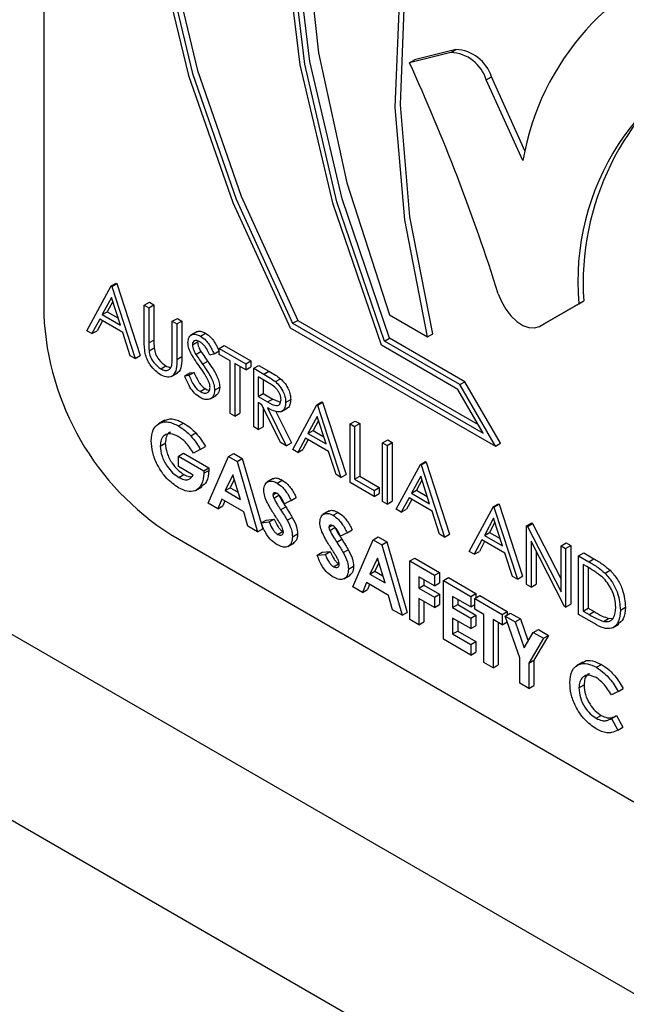
# Model space of a CAD drawing. Units: millimetres. Extents: x 5 to 415, y 5 to 292.
# Drawn here: x 320 to 321, y 230 to 232 of the extents above; entities that cross this region are included whole.
import ezdxf

# ---------------------------------------------------------------- set-up
doc = ezdxf.new("R2010")
doc.units = ezdxf.units.MM

msp = doc.modelspace()

# ---------------------------------------------------------------- linework, layer by layer
at = {"color": 7, "linetype": 'Continuous', "lineweight": 25}
for p, q in [((319.762, 232.8561), (319.762, 231.1997)), ((320.476, 231.6594), (320.4035, 231.6416)), ((320.4849, 231.6646), (320.4124, 231.6467)), ((320.476, 231.6594), (320.4849, 231.6646)), ((320.4035, 231.6416), (320.4124, 231.6467)), ((320.5382, 231.6115), (320.5471, 231.6167)), ((320.6025, 231.4701), (320.5382, 231.6115)), ((320.6066, 231.4859), (320.5471, 231.6167)), ((319.8378, 231.1714), (319.8801, 231.2499)), ((319.8801, 231.2499), (319.889, 231.255)), ((319.8801, 231.2499), (319.8812, 231.2492)), ((319.8812, 231.2492), (319.8901, 231.2544)), ((319.8812, 231.2492), (319.9224, 231.1226)), ((319.889, 231.255), (319.8901, 231.2544)), ((319.8901, 231.2544), (319.9313, 231.1277)), ((319.8806, 231.2296), (319.8644, 231.1996)), ((319.8963, 231.1812), (319.8806, 231.2296)), ((320.6403, 231.1842), (320.7092, 231.2239)), ((320.7003, 231.2188), (320.7092, 231.2239)), ((319.8829, 231.2224), (319.8733, 231.2047)), ((319.9383, 231.2163), (319.9473, 231.2214)), ((319.9383, 231.2163), (319.9463, 231.2116)), ((319.9383, 231.1541), (319.9383, 231.2163)), ((319.9463, 231.2116), (319.9552, 231.2168)), ((319.9463, 231.2116), (319.9463, 231.15)), ((319.9473, 231.2214), (319.9552, 231.2168)), ((319.9552, 231.2168), (319.9552, 231.1551)), ((320.6314, 231.179), (320.7003, 231.2188)), ((319.8601, 231.1915), (319.8466, 231.1664)), ((319.9005, 231.1682), (319.8601, 231.1915)), ((319.8644, 231.1996), (319.8733, 231.2047)), ((319.8644, 231.1996), (319.8963, 231.1812)), ((319.8733, 231.2047), (319.8922, 231.1938)), ((319.9875, 231.1879), (319.9964, 231.193)), ((319.9964, 231.193), (320.0044, 231.1884)), ((320.1985, 231.1844), (320.2075, 231.1895)), ((320.2075, 231.1895), (320.5237, 231.0069)), ((320.3684, 231.1994), (320.4353, 231.1609)), ((319.8648, 231.1888), (319.8555, 231.1715)), ((319.9875, 231.1263), (319.9875, 231.1879)), ((319.9875, 231.1879), (319.9955, 231.1833)), ((319.9955, 231.1833), (320.0044, 231.1884)), ((319.9955, 231.1833), (319.9955, 231.1211)), ((320.0044, 231.1884), (320.0044, 231.1263)), ((320.1944, 231.1765), (320.5542, 230.9688)), ((320.1985, 231.1844), (320.5327, 230.9915)), ((320.6314, 231.179), (320.6403, 231.1842)), ((320.6314, 231.179), (320.6403, 231.1842)), ((319.8466, 231.1664), (319.8378, 231.1714)), ((319.8466, 231.1664), (319.8555, 231.1715)), ((319.9137, 231.1276), (319.9005, 231.1682)), ((319.9463, 231.15), (319.9552, 231.1551)), ((320.0308, 231.1698), (320.0196, 231.1634)), ((320.0368, 231.162), (320.0457, 231.1672)), ((320.3595, 231.1531), (320.3685, 231.1583)), ((320.5007, 231.0819), (320.3685, 231.1583)), ((320.4353, 231.1609), (320.4442, 231.166)), ((319.9467, 231.1361), (319.9556, 231.1412)), ((320.0229, 231.1465), (320.0318, 231.1517)), ((320.0697, 231.1404), (320.0786, 231.1456)), ((320.0697, 231.1404), (320.1165, 231.1134)), ((320.0697, 231.1299), (320.0697, 231.1404)), ((320.0786, 231.1456), (320.1254, 231.1185)), ((320.4881, 231.0686), (320.3545, 231.1458)), ((320.4918, 231.0768), (320.3595, 231.1531)), ((319.9224, 231.1226), (319.9137, 231.1276)), ((319.9224, 231.1226), (319.9313, 231.1277)), ((319.9955, 231.1211), (320.0044, 231.1263)), ((320.0287, 231.1298), (320.0376, 231.135)), ((320.0606, 231.1309), (320.0533, 231.1288)), ((320.0606, 231.1309), (320.0695, 231.1361)), ((320.0891, 231.1187), (320.0697, 231.1299)), ((319.9673, 231.1046), (319.9762, 231.1097)), ((320.0407, 231.1127), (320.0496, 231.1178)), ((320.0891, 231.0263), (320.0891, 231.1187)), ((320.1165, 231.1028), (320.0971, 231.114)), ((320.0971, 231.114), (320.0971, 231.0217)), ((320.106, 231.1089), (320.106, 231.0269)), ((320.1165, 231.1134), (320.1254, 231.1185)), ((320.1165, 231.1134), (320.1165, 231.1028)), ((320.1165, 231.1028), (320.1254, 231.108)), ((320.1254, 231.1185), (320.1254, 231.108)), ((320.1302, 231.1055), (320.1391, 231.1106)), ((320.1302, 231.1055), (320.1481, 231.0952)), ((320.1302, 231.0026), (320.1302, 231.1055)), ((320.1391, 231.1106), (320.157, 231.1003)), ((320.9457, 229.923), (318.9044, 231.1014)), ((319.9855, 231.0911), (319.9967, 231.0975)), ((320.0092, 231.0923), (320.0181, 231.0975)), ((320.0092, 231.0923), (320.0167, 231.0932)), ((320.0167, 231.0932), (320.0256, 231.0983)), ((320.0181, 231.0975), (320.0256, 231.0983)), ((320.1549, 231.0807), (320.1382, 231.0903)), ((320.1382, 231.0903), (320.1382, 231.056)), ((320.1481, 231.0952), (320.157, 231.1003)), ((320.1683, 231.0821), (320.1772, 231.0873)), ((320.0363, 231.0648), (320.0452, 231.0699)), ((320.0617, 231.0674), (320.0706, 231.0725)), ((320.1471, 231.0852), (320.1471, 231.0612)), ((320.5327, 230.9915), (320.4881, 231.0686)), ((320.4918, 231.0768), (320.5007, 231.0819)), ((320.5542, 230.9688), (320.4918, 231.0768)), ((320.5631, 230.9739), (320.5007, 231.0819)), ((320.0536, 231.0517), (320.0647, 231.0581)), ((320.1382, 231.056), (320.1471, 231.0612)), ((320.1382, 231.056), (320.1545, 231.0465)), ((320.1471, 231.0612), (320.1635, 231.0516)), ((320.1545, 231.0465), (320.1635, 231.0516)), ((320.1635, 231.0516), (320.177, 231.0461)), ((320.1447, 231.0417), (320.1382, 231.0455)), ((320.1382, 231.0455), (320.1382, 230.998)), ((320.1775, 230.9753), (320.1447, 231.0417)), ((320.1471, 231.0368), (320.1471, 231.0031)), ((320.1546, 231.036), (320.1874, 230.9696)), ((320.1787, 231.0297), (320.1898, 231.0361)), ((320.1862, 231.0456), (320.1951, 231.0508)), ((320.1988, 230.963), (320.241, 231.0415)), ((320.241, 231.0415), (320.2499, 231.0467)), ((320.241, 231.0415), (320.2422, 231.0409)), ((320.2422, 231.0409), (320.2511, 231.046)), ((320.2422, 231.0409), (320.2833, 230.9142)), ((320.2499, 231.0467), (320.2511, 231.046)), ((320.2511, 231.046), (320.2922, 230.9194)), ((320.0971, 231.0217), (320.0891, 231.0263)), ((320.0971, 231.0217), (320.106, 231.0269)), ((320.1686, 231.0309), (320.1963, 230.9748)), ((320.2415, 231.0212), (320.2254, 230.9912)), ((320.2572, 230.9728), (320.2415, 231.0212)), ((319.9741, 231.0143), (319.963, 231.0079)), ((319.9981, 231.0043), (320.007, 231.0095)), ((320.1382, 230.998), (320.1302, 231.0026)), ((320.1382, 230.998), (320.1471, 231.0031)), ((320.2438, 231.0141), (320.2343, 230.9963)), ((320.2993, 231.0079), (320.3082, 231.013)), ((320.2993, 231.0079), (320.3073, 231.0033)), ((320.2993, 230.905), (320.2993, 231.0079)), ((320.3073, 231.0033), (320.3162, 231.0084)), ((320.3073, 231.0033), (320.3073, 230.9109)), ((320.3082, 231.013), (320.3162, 231.0084)), ((320.3162, 231.0084), (320.3162, 230.9161)), ((320.0199, 230.9869), (320.0288, 230.9921)), ((320.221, 230.9831), (320.2075, 230.958)), ((320.2614, 230.9598), (320.221, 230.9831)), ((320.2254, 230.9912), (320.2343, 230.9963)), ((320.2254, 230.9912), (320.2572, 230.9728)), ((320.2343, 230.9963), (320.2531, 230.9855)), ((319.9663, 230.9691), (319.9752, 230.9743)), ((320.0366, 230.9631), (320.0455, 230.9683)), ((320.1874, 230.9696), (320.1775, 230.9753)), ((320.1874, 230.9696), (320.1963, 230.9748)), ((320.2257, 230.9804), (320.2164, 230.9631)), ((320.3564, 230.9749), (320.3653, 230.9801)), ((320.3564, 230.9749), (320.3644, 230.9703)), ((320.3564, 230.872), (320.3564, 230.9749)), ((320.3644, 230.9703), (320.3733, 230.9754)), ((320.3644, 230.9703), (320.3644, 230.8674)), ((320.3653, 230.9801), (320.3733, 230.9754)), ((320.3733, 230.9754), (320.3733, 230.8726)), ((320.5542, 230.9688), (320.5631, 230.9739)), ((319.9983, 230.9515), (320.0072, 230.9566)), ((319.9983, 230.933), (319.9983, 230.9515)), ((319.9983, 230.9515), (320.0427, 230.9258)), ((320.0072, 230.9566), (320.0516, 230.931)), ((320.0366, 230.9631), (320.0245, 230.9568)), ((320.0503, 230.8687), (320.0863, 230.9508)), ((320.0863, 230.9508), (320.0952, 230.9559)), ((320.0863, 230.9508), (320.1011, 230.9422)), ((320.0952, 230.9559), (320.11, 230.9474)), ((320.1011, 230.9422), (320.11, 230.9474)), ((320.11, 230.9474), (320.146, 230.8237)), ((320.2075, 230.958), (320.1988, 230.963)), ((320.2075, 230.958), (320.2164, 230.9631)), ((320.2746, 230.9192), (320.2614, 230.9598)), ((320.0239, 230.9182), (319.9983, 230.933)), ((320.0427, 230.9258), (320.0516, 230.931)), ((320.0516, 230.931), (320.0518, 230.9265)), ((320.1011, 230.9422), (320.1371, 230.8186)), ((320.3804, 230.8582), (320.4227, 230.9367)), ((320.4227, 230.9367), (320.4316, 230.9418)), ((320.4227, 230.9367), (320.4238, 230.936)), ((320.4238, 230.936), (320.4327, 230.9411)), ((320.4238, 230.936), (320.4649, 230.8094)), ((320.4316, 230.9418), (320.4327, 230.9411)), ((320.4327, 230.9411), (320.4738, 230.8145)), ((319.9989, 230.9142), (320.0078, 230.9193)), ((320.0427, 230.9258), (320.0429, 230.9214)), ((320.0429, 230.9214), (320.0518, 230.9265)), ((320.0937, 230.9189), (320.0803, 230.8909)), ((320.107, 230.8755), (320.0937, 230.9189)), ((320.2833, 230.9142), (320.2746, 230.9192)), ((320.2833, 230.9142), (320.2922, 230.9194)), ((320.3073, 230.9109), (320.3162, 230.9161)), ((320.3162, 230.9161), (320.3505, 230.8963)), ((320.4231, 230.9163), (320.407, 230.8863)), ((320.4388, 230.868), (320.4231, 230.9163)), ((320.0283, 230.8913), (320.0394, 230.8977)), ((320.0803, 230.8909), (320.0892, 230.8961)), ((320.0962, 230.9107), (320.0892, 230.8961)), ((320.0892, 230.8961), (320.1032, 230.888)), ((320.1646, 230.912), (320.1534, 230.9056)), ((320.1713, 230.9043), (320.1802, 230.9095)), ((320.3416, 230.8806), (320.2993, 230.905)), ((320.3073, 230.9109), (320.3416, 230.8912)), ((320.3416, 230.8912), (320.3505, 230.8963)), ((320.3505, 230.8963), (320.3505, 230.8857)), ((320.4254, 230.9092), (320.4159, 230.8915)), ((320.0803, 230.8909), (320.107, 230.8755)), ((320.1639, 230.8834), (320.1695, 230.8866)), ((320.1654, 230.8776), (320.1743, 230.8828)), ((320.1959, 230.8738), (320.2048, 230.8789)), ((320.3416, 230.8912), (320.3416, 230.8806)), ((320.3416, 230.8806), (320.3505, 230.8857)), ((320.4027, 230.8783), (320.3891, 230.8531)), ((320.4431, 230.855), (320.4027, 230.8783)), ((320.407, 230.8863), (320.4159, 230.8915)), ((320.407, 230.8863), (320.4388, 230.868)), ((320.4159, 230.8915), (320.4347, 230.8806)), ((320.0673, 230.8589), (320.0503, 230.8687)), ((320.0743, 230.876), (320.0673, 230.8589)), ((320.0673, 230.8589), (320.0763, 230.864)), ((320.1131, 230.8535), (320.0743, 230.876)), ((320.0798, 230.8728), (320.0763, 230.864)), ((320.1775, 230.8574), (320.1864, 230.8625)), ((320.1959, 230.8738), (320.184, 230.868)), ((320.3644, 230.8674), (320.3564, 230.872)), ((320.3644, 230.8674), (320.3733, 230.8726)), ((320.4073, 230.8756), (320.398, 230.8583)), ((320.5083, 230.7843), (320.5506, 230.8628)), ((320.5506, 230.8628), (320.5595, 230.868)), ((320.5506, 230.8628), (320.5517, 230.8622)), ((320.5517, 230.8622), (320.5606, 230.8673)), ((320.5517, 230.8622), (320.5929, 230.7355)), ((320.5595, 230.868), (320.5606, 230.8673)), ((320.5606, 230.8673), (320.6018, 230.7407)), ((320.8043, 229.678), (318.763, 230.8564)), ((320.12, 230.8284), (320.1131, 230.8535)), ((320.189, 230.8389), (320.1979, 230.844)), ((320.2628, 230.8553), (320.2517, 230.8488)), ((320.2696, 230.8476), (320.2785, 230.8528)), ((320.3891, 230.8531), (320.3804, 230.8582)), ((320.3891, 230.8531), (320.398, 230.8583)), ((320.4562, 230.8144), (320.4431, 230.855)), ((320.1371, 230.8186), (320.12, 230.8284)), ((320.1434, 230.8342), (320.1523, 230.8394)), ((320.1434, 230.8342), (320.1574, 230.8359)), ((320.1523, 230.8394), (320.1663, 230.841)), ((320.1574, 230.8359), (320.1663, 230.841)), ((320.2622, 230.8267), (320.2678, 230.8299)), ((320.5511, 230.8425), (320.5349, 230.8125)), ((320.5534, 230.8354), (320.5438, 230.8176)), ((320.5668, 230.7941), (320.5511, 230.8425)), ((320.6088, 230.8292), (320.6178, 230.8343)), ((320.6088, 230.7263), (320.6088, 230.8292)), ((320.6088, 230.8292), (320.6105, 230.8282)), ((320.6105, 230.8282), (320.6194, 230.8334)), ((320.6105, 230.8282), (320.6694, 230.7133)), ((320.6178, 230.8343), (320.6194, 230.8334)), ((320.6194, 230.8334), (320.6694, 230.7358)), ((319.9847, 230.814), (321.5439, 229.9139)), ((320.1371, 230.8186), (320.146, 230.8237)), ((320.172, 230.8142), (320.1809, 230.8194)), ((320.1982, 230.81), (320.2071, 230.8151)), ((320.2637, 230.8209), (320.2726, 230.8261)), ((320.2942, 230.8171), (320.2822, 230.8113)), ((320.2942, 230.8171), (320.3031, 230.8222)), ((320.3399, 230.8044), (320.3488, 230.8096)), ((320.3488, 230.8096), (320.3636, 230.801)), ((320.4649, 230.8094), (320.4562, 230.8144)), ((320.4649, 230.8094), (320.4738, 230.8145)), ((320.5349, 230.8125), (320.5438, 230.8176)), ((320.5349, 230.8125), (320.5668, 230.7941)), ((320.5438, 230.8176), (320.5627, 230.8068)), ((320.19, 230.7928), (320.2012, 230.7992)), ((320.2758, 230.8007), (320.2847, 230.8058)), ((320.3039, 230.7223), (320.3399, 230.8044)), ((320.3399, 230.8044), (320.3547, 230.7959)), ((320.3547, 230.7959), (320.3636, 230.801)), ((320.3547, 230.7959), (320.3907, 230.6722)), ((320.3636, 230.801), (320.3996, 230.6773)), ((320.5306, 230.8044), (320.5171, 230.7793)), ((320.5353, 230.8017), (320.526, 230.7844)), ((320.571, 230.7811), (320.5306, 230.8044)), ((320.6756, 230.6878), (320.6168, 230.8025)), ((320.6168, 230.8025), (320.6168, 230.7217)), ((320.6694, 230.7942), (320.6783, 230.7994)), ((320.6694, 230.7133), (320.6694, 230.7942)), ((320.6694, 230.7942), (320.6774, 230.7896)), ((320.6774, 230.7896), (320.6863, 230.7948)), ((320.6783, 230.7994), (320.6863, 230.7948)), ((320.6863, 230.7948), (320.6863, 230.6919)), ((320.2416, 230.7775), (320.2505, 230.7827)), ((320.2416, 230.7775), (320.2557, 230.7791)), ((320.2505, 230.7827), (320.2646, 230.7843)), ((320.2557, 230.7791), (320.2646, 230.7843)), ((320.2872, 230.7822), (320.2961, 230.7873)), ((320.5171, 230.7793), (320.5083, 230.7843)), ((320.5171, 230.7793), (320.526, 230.7844)), ((320.5842, 230.7405), (320.571, 230.7811)), ((320.6257, 230.7851), (320.6257, 230.7268)), ((320.6774, 230.7896), (320.6774, 230.6867)), ((320.7002, 230.7764), (320.7091, 230.7816)), ((320.7002, 230.6735), (320.7002, 230.7764)), ((320.7002, 230.7764), (320.7182, 230.766)), ((320.7091, 230.7816), (320.7271, 230.7712)), ((320.2703, 230.7575), (320.2792, 230.7627)), ((320.2964, 230.7532), (320.3053, 230.7584)), ((320.3473, 230.7725), (320.3339, 230.7445)), ((320.3498, 230.7643), (320.3428, 230.7497)), ((320.3606, 230.7291), (320.3473, 230.7725)), ((320.4038, 230.7675), (320.4127, 230.7726)), ((320.4038, 230.7675), (320.4472, 230.7424)), ((320.4038, 230.6646), (320.4038, 230.7675)), ((320.4127, 230.7726), (320.4561, 230.7476)), ((320.7145, 230.7576), (320.7082, 230.7613)), ((320.7082, 230.7613), (320.7082, 230.6795)), ((320.7182, 230.766), (320.7271, 230.7712)), ((320.2883, 230.7361), (320.2994, 230.7425)), ((320.3339, 230.7445), (320.3428, 230.7497)), ((320.3339, 230.7445), (320.3606, 230.7291)), ((320.3428, 230.7497), (320.3568, 230.7416)), ((320.4472, 230.7424), (320.4561, 230.7476)), ((320.4472, 230.7424), (320.4472, 230.724)), ((320.4561, 230.7476), (320.4561, 230.7291)), ((320.5929, 230.7355), (320.5842, 230.7405)), ((320.5929, 230.7355), (320.6018, 230.7407)), ((320.7171, 230.756), (320.7171, 230.6846)), ((320.7465, 230.746), (320.7554, 230.7512)), ((320.3278, 230.7296), (320.3209, 230.7125)), ((320.3667, 230.7072), (320.3278, 230.7296)), ((320.3334, 230.7264), (320.3298, 230.7176)), ((320.4472, 230.724), (320.4198, 230.7398)), ((320.4198, 230.7398), (320.4198, 230.72)), ((320.4198, 230.72), (320.4287, 230.7252)), ((320.4287, 230.7347), (320.4287, 230.7252)), ((320.4287, 230.7252), (320.4561, 230.7093)), ((320.4472, 230.724), (320.4561, 230.7291)), ((320.4632, 230.7332), (320.4721, 230.7384)), ((320.4632, 230.7332), (320.5112, 230.7055)), ((320.4632, 230.6303), (320.4632, 230.7332)), ((320.4721, 230.7384), (320.5201, 230.7107)), ((320.6168, 230.7217), (320.6088, 230.7263)), ((320.6168, 230.7217), (320.6257, 230.7268)), ((320.3209, 230.7125), (320.3039, 230.7223)), ((320.3209, 230.7125), (320.3298, 230.7176)), ((320.3736, 230.6821), (320.3667, 230.7072)), ((320.4198, 230.72), (320.4472, 230.7042)), ((320.4472, 230.7042), (320.4561, 230.7093)), ((320.4561, 230.7093), (320.4561, 230.6909)), ((320.5112, 230.687), (320.4792, 230.7055)), ((320.4792, 230.7055), (320.4792, 230.6857)), ((320.5112, 230.7055), (320.5201, 230.7107)), ((320.5112, 230.7055), (320.5112, 230.687)), ((320.518, 230.7016), (320.5269, 230.7067)), ((320.5201, 230.7107), (320.5201, 230.7027)), ((320.5269, 230.7067), (320.5749, 230.679)), ((320.4472, 230.6857), (320.4198, 230.7015)), ((320.4198, 230.7015), (320.4198, 230.6554)), ((320.4287, 230.6964), (320.4287, 230.6605)), ((320.4472, 230.7042), (320.4472, 230.6857)), ((320.4472, 230.6857), (320.4561, 230.6909)), ((320.4792, 230.6857), (320.4881, 230.6909)), ((320.4881, 230.7004), (320.4881, 230.6909)), ((320.4881, 230.6909), (320.5201, 230.6724)), ((320.5112, 230.687), (320.518, 230.691)), ((320.518, 230.7016), (320.566, 230.6739)), ((320.518, 230.6831), (320.518, 230.7016)), ((320.6774, 230.6867), (320.6863, 230.6919)), ((320.3907, 230.6722), (320.3736, 230.6821)), ((320.3907, 230.6722), (320.3996, 230.6773)), ((320.4792, 230.6857), (320.5112, 230.6673)), ((320.5112, 230.6673), (320.5201, 230.6724)), ((320.534, 230.6739), (320.518, 230.6831)), ((320.5201, 230.6724), (320.5201, 230.6539)), ((320.534, 230.5894), (320.534, 230.6739)), ((320.566, 230.6739), (320.5749, 230.679)), ((320.566, 230.6739), (320.566, 230.6554)), ((320.5711, 230.6709), (320.5801, 230.676)), ((320.5711, 230.6709), (320.5889, 230.6606)), ((320.5968, 230.5977), (320.5711, 230.6709)), ((320.5749, 230.679), (320.5749, 230.6731)), ((320.5801, 230.676), (320.5979, 230.6658)), ((320.6774, 230.6867), (320.6756, 230.6878)), ((320.7278, 230.6576), (320.7002, 230.6735)), ((320.7082, 230.6795), (320.7171, 230.6846)), ((320.7082, 230.6795), (320.7184, 230.6736)), ((320.7171, 230.6846), (320.7274, 230.6787)), ((320.7184, 230.6736), (320.7274, 230.6787)), ((320.7733, 230.6815), (320.7822, 230.6866)), ((320.4198, 230.6554), (320.4038, 230.6646)), ((320.4198, 230.6554), (320.4287, 230.6605)), ((320.5112, 230.6488), (320.4792, 230.6673)), ((320.4792, 230.6673), (320.4792, 230.6396)), ((320.4881, 230.6621), (320.4881, 230.6447)), ((320.5112, 230.6673), (320.5112, 230.6488)), ((320.5112, 230.6488), (320.5201, 230.6539)), ((320.566, 230.6554), (320.55, 230.6646)), ((320.55, 230.6646), (320.55, 230.5802)), ((320.5589, 230.6595), (320.5589, 230.5854)), ((320.566, 230.6554), (320.5748, 230.6605)), ((320.5889, 230.6606), (320.5979, 230.6658)), ((320.5889, 230.6606), (320.6048, 230.6154)), ((320.5979, 230.6658), (320.6116, 230.6267)), ((320.7439, 230.6615), (320.7528, 230.6666)), ((320.7528, 230.6666), (320.7611, 230.667)), ((320.7598, 230.6502), (320.7709, 230.6567)), ((320.4792, 230.6396), (320.4881, 230.6447)), ((320.4792, 230.6396), (320.5112, 230.6211)), ((320.4881, 230.6447), (320.5201, 230.6262)), ((320.6048, 230.6154), (320.6207, 230.6423)), ((320.6207, 230.6423), (320.6297, 230.6474)), ((320.6207, 230.6423), (320.6385, 230.632)), ((320.6474, 230.6371), (320.6217, 230.5936)), ((320.6297, 230.6474), (320.6474, 230.6371)), ((320.6385, 230.632), (320.6474, 230.6371)), ((320.5112, 230.6026), (320.4632, 230.6303)), ((320.5112, 230.6211), (320.5201, 230.6262)), ((320.5112, 230.6211), (320.5112, 230.6026)), ((320.5201, 230.6262), (320.5201, 230.6078)), ((320.6385, 230.632), (320.6128, 230.5885)), ((320.5112, 230.6026), (320.5201, 230.6078)), ((320.55, 230.5802), (320.534, 230.5894)), ((320.55, 230.5802), (320.5589, 230.5854)), ((320.5968, 230.5532), (320.5968, 230.5977)), ((320.6128, 230.5885), (320.6217, 230.5936)), ((320.6128, 230.5885), (320.6128, 230.5439)), ((320.6217, 230.5936), (320.6217, 230.5491)), ((320.7076, 230.5903), (320.6965, 230.5838)), ((320.7313, 230.5811), (320.7402, 230.5862)), ((320.6128, 230.5439), (320.5968, 230.5532)), ((320.7008, 230.5448), (320.7097, 230.55)), ((320.6128, 230.5439), (320.6217, 230.5491)), ((320.7693, 230.5386), (320.7576, 230.5325)), ((320.7693, 230.5386), (320.7782, 230.5438)), ((320.731, 230.4916), (320.7399, 230.4967)), ((320.7559, 230.4902), (320.7576, 230.4912)), ((320.7576, 230.4912), (320.7665, 230.4963)), ((320.7576, 230.4912), (320.769, 230.4708)), ((320.7665, 230.4963), (320.7779, 230.476)), ((320.769, 230.4708), (320.7779, 230.476))]:
    msp.add_line(p, q, dxfattribs=at)
at = {"color": 7, "linetype": 'Continuous', "lineweight": 25, "flags": 128}
for points in [[(320.0568, 232.6859), (320.0106, 232.5955), (319.9593, 232.4348), (319.934, 232.2523), (319.9351, 232.0523), (319.9626, 231.8397), (320.0159, 231.6193), (320.0938, 231.3965), (320.1944, 231.1765)], [(320.0668, 232.6801), (320.0191, 232.5875), (319.9683, 232.4286), (319.943, 232.2482), (319.9438, 232.0506), (319.9707, 231.8404), (320.023, 231.6225), (320.0996, 231.4021), (320.1985, 231.1844)], [(320.0711, 232.6776), (320.028, 232.5926), (319.9772, 232.4337), (319.9519, 232.2534), (319.9527, 232.0558), (319.9796, 231.8455), (320.0319, 231.6277), (320.1085, 231.4073), (320.2075, 231.1895)], [(320.3545, 231.1458), (320.2695, 231.3933), (320.2119, 231.6377), (320.1829, 231.8733), (320.1834, 232.0944), (320.2132, 232.2959), (320.2717, 232.4729), (320.3062, 232.5419)], [(320.3595, 231.1531), (320.2763, 231.3975), (320.2199, 231.6387), (320.1917, 231.8711), (320.1923, 232.0893), (320.2218, 232.2882), (320.2794, 232.4631), (320.3161, 232.5362)], [(320.3685, 231.1583), (320.2852, 231.4026), (320.2288, 231.6438), (320.2006, 231.8762), (320.2012, 232.0944), (320.2307, 232.2933), (320.2883, 232.4682), (320.3206, 232.5336)], [(320.3494, 232.517), (320.3078, 232.4359), (320.2525, 232.2707), (320.2231, 232.0833), (320.2202, 231.8778), (320.2439, 231.6587), (320.2937, 231.4309), (320.3684, 231.1994)], [(320.4353, 231.1609), (320.3952, 231.3662), (320.3786, 231.5627), (320.3857, 231.7464), (320.4165, 231.9132), (320.4702, 232.0596), (320.5457, 232.1824), (320.6415, 232.2791), (320.7043, 232.3218)], [(320.4442, 231.166), (320.4041, 231.3713), (320.3875, 231.5679), (320.3946, 231.7515), (320.4254, 231.9183), (320.4791, 232.0647), (320.5546, 232.1876), (320.6504, 232.2843), (320.6963, 232.3167)], [(320.5592, 231.2362), (320.5647, 231.2224), (320.5723, 231.2092), (320.5815, 231.1974), (320.5918, 231.1877), (320.6025, 231.1807), (320.6131, 231.1768), (320.623, 231.1762), (320.6314, 231.179)]]:
    msp.add_lwpolyline(points, dxfattribs=at)
at = {"color": 7, "linetype": 'Continuous', "lineweight": 25}
for centre, radius, start, end in [((321.0538, 231.3929), 0.4579, 106.013, 170.2844), ((321.1446, 231.2567), 0.4459, 109.6098, 184.8743), ((320.4734, 231.5917), 0.0677, 16.9776, 87.7576), ((320.4823, 231.5969), 0.0677, 16.9776, 87.7576), ((317.1751, 230.1686), 3.5485, 17.5097, 24.5255), ((321.1803, 231.2549), 0.4722, 123.9433, 183.7631), ((320.2456, 231.2217), 0.4841, 182.6046, 237.3956)]:
    msp.add_arc(centre, radius, start, end, dxfattribs=at)
for points, knots in [([(319.9552, 231.1551), (319.9552, 231.1526), (319.9552, 231.148), (319.9555, 231.1433), (319.9556, 231.1412)], [0, 0, 0, 0, 0.560078, 1, 1, 1, 1]), ([(320.0149, 231.1507), (320.0153, 231.1541), (320.016, 231.161), (320.0221, 231.1654), (320.0294, 231.1656), (320.0343, 231.1632), (320.0368, 231.162)], [0, 0, 0, 0, 0.2794941, 0.5587906, 0.7793687, 1, 1, 1, 1]), ([(320.03, 231.1686), (320.0306, 231.1691), (320.0327, 231.1711), (320.0384, 231.1706), (320.0433, 231.1683), (320.0457, 231.1672)], [0, 0, 0, 0, 0.160044, 0.579971, 1, 1, 1, 1]), ([(320.0368, 231.162), (320.0402, 231.1597), (320.0457, 231.1557), (320.0521, 231.1471), (320.0567, 231.1391), (320.0593, 231.1337), (320.0606, 231.1309)], [0, 0, 0, 0, 0.338748, 0.558841, 0.779366, 1, 1, 1, 1]), ([(320.0457, 231.1672), (320.0491, 231.1648), (320.0546, 231.1609), (320.061, 231.1522), (320.0656, 231.1443), (320.0682, 231.1388), (320.0695, 231.1361)], [0, 0, 0, 0, 0.338748, 0.558841, 0.779366, 1, 1, 1, 1]), ([(319.9399, 231.1315), (319.9394, 231.1359), (319.9383, 231.1436), (319.9383, 231.1509), (319.9383, 231.1541)], [0, 0, 0, 0, 0.559566, 1, 1, 1, 1]), ([(319.9463, 231.15), (319.9463, 231.1474), (319.9463, 231.1429), (319.9466, 231.1382), (319.9467, 231.1361)], [0, 0, 0, 0, 0.560078, 1, 1, 1, 1]), ([(319.9556, 231.1412), (319.9562, 231.1378), (319.9573, 231.1308), (319.9649, 231.1183), (319.972, 231.113), (319.9762, 231.1097)], [0, 0, 0, 0, 0.281004, 0.560786, 1, 1, 1, 1]), ([(320.0199, 231.1322), (320.0183, 231.1357), (320.0155, 231.1421), (320.0151, 231.1481), (320.0149, 231.1507)], [0, 0, 0, 0, 0.559745, 1, 1, 1, 1]), ([(320.0359, 231.152), (320.0341, 231.1529), (320.0305, 231.1547), (320.0262, 231.154), (320.0233, 231.1512), (320.023, 231.1481), (320.0229, 231.1465)], [0, 0, 0, 0, 0.280235, 0.559839, 0.779861, 1, 1, 1, 1]), ([(320.0229, 231.1465), (320.023, 231.145), (320.0232, 231.142), (320.0251, 231.1362), (320.0274, 231.1322), (320.0287, 231.1298)], [0, 0, 0, 0, 0.27978, 0.559657, 1, 1, 1, 1]), ([(320.0318, 231.1517), (320.0319, 231.1502), (320.0321, 231.1472), (320.034, 231.1413), (320.0363, 231.1374), (320.0376, 231.135)], [0, 0, 0, 0, 0.27978, 0.559657, 1, 1, 1, 1]), ([(320.0533, 231.1288), (320.0518, 231.1319), (320.0493, 231.137), (320.0451, 231.1438), (320.0407, 231.1488), (320.0375, 231.1509), (320.0359, 231.152)], [0, 0, 0, 0, 0.3403396, 0.5604559, 0.7801843, 1, 1, 1, 1]), ([(319.9678, 231.0937), (319.9644, 231.096), (319.9576, 231.1004), (319.9491, 231.1104), (319.9429, 231.1212), (319.9409, 231.1281), (319.9399, 231.1315)], [0, 0, 0, 0, 0.280185, 0.559869, 0.779926, 1, 1, 1, 1]), ([(319.9467, 231.1361), (319.9473, 231.1326), (319.9484, 231.1257), (319.956, 231.1132), (319.963, 231.1078), (319.9673, 231.1046)], [0, 0, 0, 0, 0.281004, 0.560786, 1, 1, 1, 1]), ([(319.9955, 231.1211), (319.9954, 231.1155), (319.9952, 231.1041), (319.9899, 231.0921), (319.9795, 231.0884), (319.9717, 231.092), (319.9678, 231.0937)], [0, 0, 0, 0, 0.2815917, 0.5600901, 0.7800838, 1, 1, 1, 1]), ([(319.9865, 231.1108), (319.9869, 231.1136), (319.9875, 231.1185), (319.9875, 231.1239), (319.9875, 231.1263)], [0, 0, 0, 0, 0.5595389, 1, 1, 1, 1]), ([(320.0044, 231.1263), (320.0042, 231.1208), (320.0039, 231.1098), (320.0006, 231.0987), (319.996, 231.0975), (319.9953, 231.0973)], [0, 0, 0, 0, 0.465785, 0.9264534, 1, 1, 1, 1]), ([(320.0345, 231.1097), (320.0315, 231.1138), (320.0264, 231.121), (320.0218, 231.1288), (320.0199, 231.1322)], [0, 0, 0, 0, 0.560504, 1, 1, 1, 1]), ([(320.0287, 231.1298), (320.0309, 231.1266), (320.0349, 231.1208), (320.0389, 231.1152), (320.0407, 231.1127)], [0, 0, 0, 0, 0.5599, 1, 1, 1, 1]), ([(320.0376, 231.135), (320.0398, 231.1317), (320.0438, 231.126), (320.0478, 231.1203), (320.0496, 231.1178)], [0, 0, 0, 0, 0.5599, 1, 1, 1, 1]), ([(319.9673, 231.1046), (319.9698, 231.1034), (319.9747, 231.1012), (319.9806, 231.1021), (319.9847, 231.1055), (319.9859, 231.109), (319.9865, 231.1108)], [0, 0, 0, 0, 0.279784, 0.559373, 0.779514, 1, 1, 1, 1]), ([(319.9762, 231.1097), (319.9788, 231.1084), (319.9819, 231.1067), (319.9845, 231.1072), (319.985, 231.1073)], [0, 0, 0, 0, 0.801079, 1, 1, 1, 1]), ([(320.0505, 231.0841), (320.0478, 231.089), (320.0429, 231.0979), (320.037, 231.1061), (320.0345, 231.1097)], [0, 0, 0, 0, 0.559464, 1, 1, 1, 1]), ([(320.0407, 231.1127), (320.0441, 231.1078), (320.0496, 231.0999), (320.0563, 231.088), (320.0607, 231.0773), (320.0614, 231.0707), (320.0617, 231.0674)], [0, 0, 0, 0, 0.340551, 0.560736, 0.78058, 1, 1, 1, 1]), ([(320.0496, 231.1178), (320.053, 231.113), (320.0585, 231.105), (320.0653, 231.0932), (320.0696, 231.0825), (320.0703, 231.0758), (320.0706, 231.0725)], [0, 0, 0, 0, 0.340551, 0.560736, 0.78058, 1, 1, 1, 1]), ([(320.0363, 231.0542), (320.033, 231.0565), (320.0264, 231.0611), (320.0162, 231.0747), (320.0118, 231.0856), (320.0092, 231.0923)], [0, 0, 0, 0, 0.279824, 0.559603, 1, 1, 1, 1]), ([(320.0167, 231.0932), (320.0193, 231.087), (320.023, 231.0783), (320.0306, 231.0687), (320.0344, 231.0661), (320.0363, 231.0648)], [0, 0, 0, 0, 0.5593327, 0.7798114, 1, 1, 1, 1]), ([(320.0256, 231.0983), (320.0283, 231.0921), (320.0319, 231.0834), (320.0395, 231.0739), (320.0433, 231.0712), (320.0452, 231.0699)], [0, 0, 0, 0, 0.5593327, 0.7798114, 1, 1, 1, 1]), ([(320.1481, 231.0952), (320.1519, 231.093), (320.1586, 231.0891), (320.1653, 231.0843), (320.1683, 231.0821)], [0, 0, 0, 0, 0.560233, 1, 1, 1, 1]), ([(320.157, 231.1003), (320.1608, 231.0982), (320.1675, 231.0943), (320.1742, 231.0894), (320.1772, 231.0873)], [0, 0, 0, 0, 0.560233, 1, 1, 1, 1]), ([(320.1772, 231.0873), (320.18, 231.0846), (320.1855, 231.0792), (320.1914, 231.0689), (320.1947, 231.059), (320.195, 231.0535), (320.1951, 231.0508)], [0, 0, 0, 0, 0.279845, 0.559539, 0.779691, 1, 1, 1, 1]), ([(320.0363, 231.0648), (320.0386, 231.0637), (320.0434, 231.0614), (320.0493, 231.0622), (320.053, 231.066), (320.0535, 231.0701), (320.0537, 231.0721)], [0, 0, 0, 0, 0.280319, 0.560142, 0.780124, 1, 1, 1, 1]), ([(320.0452, 231.0699), (320.0477, 231.0685), (320.0504, 231.067), (320.0526, 231.0673), (320.0527, 231.0674)], [0, 0, 0, 0, 0.9192332, 1, 1, 1, 1]), ([(320.0537, 231.0721), (320.0535, 231.0743), (320.0531, 231.0782), (320.0513, 231.0823), (320.0505, 231.0841)], [0, 0, 0, 0, 0.558841, 1, 1, 1, 1]), ([(320.0706, 231.0725), (320.0702, 231.0684), (320.0695, 231.0615), (320.0651, 231.0591), (320.0633, 231.058)], [0, 0, 0, 0, 0.590669, 1, 1, 1, 1]), ([(320.1782, 231.0503), (320.1781, 231.0518), (320.1779, 231.055), (320.1762, 231.0601), (320.1736, 231.065), (320.167, 231.0739), (320.1603, 231.0776), (320.1549, 231.0807)], [0, 0, 0, 0, 0.125352, 0.250569, 0.375987, 0.501262, 1, 1, 1, 1]), ([(320.1683, 231.0821), (320.1711, 231.0794), (320.1766, 231.0741), (320.1825, 231.0637), (320.1858, 231.0539), (320.1861, 231.0484), (320.1862, 231.0456)], [0, 0, 0, 0, 0.279845, 0.559539, 0.779691, 1, 1, 1, 1]), ([(320.0617, 231.0674), (320.0612, 231.0634), (320.0602, 231.0556), (320.0531, 231.0507), (320.0449, 231.05), (320.0391, 231.0528), (320.0363, 231.0542)], [0, 0, 0, 0, 0.279208, 0.559103, 0.779448, 1, 1, 1, 1]), ([(320.1545, 231.0465), (320.16, 231.0433), (320.1669, 231.0394), (320.1736, 231.0405), (320.1772, 231.0432), (320.1778, 231.0475), (320.1782, 231.0503)], [0, 0, 0, 0, 0.499803, 0.625526, 0.751132, 1, 1, 1, 1]), ([(320.1862, 231.0456), (320.186, 231.0425), (320.1855, 231.0363), (320.1811, 231.0302), (320.1711, 231.0273), (320.1614, 231.0324), (320.1546, 231.036)], [0, 0, 0, 0, 0.187156, 0.374002, 0.560924, 1, 1, 1, 1]), ([(320.1951, 231.0508), (320.1948, 231.0477), (320.1943, 231.0417), (320.1915, 231.0365), (320.1889, 231.0358), (320.1886, 231.0357)], [0, 0, 0, 0, 0.465095, 0.92942, 1, 1, 1, 1]), ([(319.9732, 231.0132), (319.9758, 231.0146), (319.9806, 231.0171), (319.9894, 231.0166), (319.9981, 231.0142), (320.004, 231.0111), (320.007, 231.0095)], [0, 0, 0, 0, 0.2871743, 0.524677, 0.7623069, 1, 1, 1, 1]), ([(319.9503, 230.9784), (319.951, 230.9854), (319.9521, 230.9979), (319.959, 231.0043), (319.962, 231.0072)], [0, 0, 0, 0, 0.559353, 1, 1, 1, 1]), ([(319.962, 231.0072), (319.9654, 231.009), (319.9708, 231.0119), (319.9805, 231.0115), (319.9892, 231.0091), (319.9951, 231.0059), (319.9981, 231.0043)], [0, 0, 0, 0, 0.33953, 0.559588, 0.779765, 1, 1, 1, 1]), ([(319.9981, 231.0043), (320.0023, 231.0017), (320.0098, 230.997), (320.0168, 230.99), (320.0199, 230.9869)], [0, 0, 0, 0, 0.559897, 1, 1, 1, 1]), ([(320.007, 231.0095), (320.0112, 231.0068), (320.0187, 231.0021), (320.0257, 230.9951), (320.0288, 230.9921)], [0, 0, 0, 0, 0.559897, 1, 1, 1, 1]), ([(319.9977, 230.9861), (319.9931, 230.9882), (319.984, 230.9924), (319.9737, 230.989), (319.9673, 230.981), (319.9666, 230.9731), (319.9663, 230.9691)], [0, 0, 0, 0, 0.279812, 0.55944, 0.779716, 1, 1, 1, 1]), ([(319.9842, 230.9933), (319.9836, 230.9932), (319.9801, 230.9924), (319.9763, 230.9858), (319.9756, 230.9781), (319.9752, 230.9743)], [0, 0, 0, 0, 0.09315, 0.546567, 1, 1, 1, 1]), ([(320.0245, 230.9568), (320.0201, 230.9637), (320.0124, 230.976), (320.0022, 230.983), (319.9977, 230.9861)], [0, 0, 0, 0, 0.5595155, 1, 1, 1, 1]), ([(320.0199, 230.9869), (320.0233, 230.9828), (320.0295, 230.9755), (320.0344, 230.9669), (320.0366, 230.9631)], [0, 0, 0, 0, 0.559467, 1, 1, 1, 1]), ([(320.0288, 230.9921), (320.0322, 230.988), (320.0384, 230.9806), (320.0433, 230.9721), (320.0455, 230.9683)], [0, 0, 0, 0, 0.559467, 1, 1, 1, 1]), ([(319.9986, 230.8959), (319.9915, 230.9008), (319.9773, 230.9106), (319.9612, 230.9344), (319.9519, 230.9582), (319.9509, 230.9716), (319.9503, 230.9784)], [0, 0, 0, 0, 0.279932, 0.559166, 0.779574, 1, 1, 1, 1]), ([(319.9663, 230.9691), (319.9669, 230.9634), (319.9681, 230.9518), (319.9771, 230.9347), (319.9878, 230.9216), (319.9952, 230.9167), (319.9989, 230.9142)], [0, 0, 0, 0, 0.279478, 0.559164, 0.779456, 1, 1, 1, 1]), ([(319.9752, 230.9743), (319.9758, 230.9685), (319.977, 230.9569), (319.986, 230.9399), (319.9967, 230.9268), (320.0041, 230.9218), (320.0078, 230.9193)], [0, 0, 0, 0, 0.279478, 0.559164, 0.779456, 1, 1, 1, 1]), ([(320.0429, 230.9214), (320.042, 230.9144), (320.0402, 230.9004), (320.0288, 230.8897), (320.014, 230.8883), (320.0037, 230.8934), (319.9986, 230.8959)], [0, 0, 0, 0, 0.279619, 0.559369, 0.77944, 1, 1, 1, 1]), ([(319.9989, 230.9142), (320.0018, 230.9127), (320.0077, 230.9097), (320.0176, 230.9094), (320.0215, 230.9149), (320.0239, 230.9182)], [0, 0, 0, 0, 0.28112, 0.561466, 1, 1, 1, 1]), ([(320.0078, 230.9193), (320.0108, 230.9177), (320.0155, 230.9151), (320.0196, 230.9154), (320.021, 230.9155)], [0, 0, 0, 0, 0.640381, 1, 1, 1, 1]), ([(320.0518, 230.9265), (320.051, 230.9193), (320.0497, 230.9061), (320.0415, 230.9003), (320.0378, 230.8977)], [0, 0, 0, 0, 0.545215, 1, 1, 1, 1]), ([(320.1638, 230.9109), (320.1643, 230.9114), (320.1664, 230.9134), (320.1723, 230.9132), (320.1776, 230.9107), (320.1802, 230.9095)], [0, 0, 0, 0, 0.142537, 0.571057, 1, 1, 1, 1]), ([(320.1479, 230.8918), (320.1484, 230.8954), (320.1492, 230.9028), (320.1557, 230.9075), (320.1633, 230.9083), (320.1687, 230.9056), (320.1713, 230.9043)], [0, 0, 0, 0, 0.27938, 0.559129, 0.779456, 1, 1, 1, 1]), ([(320.1713, 230.9043), (320.1747, 230.902), (320.1802, 230.8981), (320.1868, 230.8896), (320.1917, 230.8819), (320.1945, 230.8765), (320.1959, 230.8738)], [0, 0, 0, 0, 0.338989, 0.559154, 0.779503, 1, 1, 1, 1]), ([(320.1802, 230.9095), (320.1836, 230.9071), (320.1891, 230.9032), (320.1958, 230.8948), (320.2006, 230.887), (320.2034, 230.8816), (320.2048, 230.8789)], [0, 0, 0, 0, 0.338989, 0.559154, 0.779503, 1, 1, 1, 1]), ([(320.1704, 230.8427), (320.167, 230.8481), (320.1613, 230.8569), (320.1541, 230.8695), (320.1491, 230.881), (320.1483, 230.8882), (320.1479, 230.8918)], [0, 0, 0, 0, 0.3407004, 0.5610773, 0.7807807, 1, 1, 1, 1]), ([(320.1711, 230.886), (320.1702, 230.8865), (320.1682, 230.8874), (320.1659, 230.8871), (320.1643, 230.8858), (320.164, 230.8842), (320.1639, 230.8834)], [0, 0, 0, 0, 0.280294, 0.559945, 0.780431, 1, 1, 1, 1]), ([(320.1639, 230.8834), (320.164, 230.8824), (320.1642, 230.8805), (320.165, 230.8785), (320.1654, 230.8776)], [0, 0, 0, 0, 0.558905, 1, 1, 1, 1]), ([(320.184, 230.868), (320.1821, 230.8719), (320.1795, 230.8773), (320.1747, 230.8834), (320.1723, 230.8851), (320.1711, 230.886)], [0, 0, 0, 0, 0.559711, 0.780128, 1, 1, 1, 1]), ([(320.1743, 230.8828), (320.1765, 230.8789), (320.1804, 230.8721), (320.1846, 230.8654), (320.1864, 230.8625)], [0, 0, 0, 0, 0.559768, 1, 1, 1, 1]), ([(320.1654, 230.8776), (320.1676, 230.8738), (320.1715, 230.8669), (320.1757, 230.8603), (320.1775, 230.8574)], [0, 0, 0, 0, 0.559768, 1, 1, 1, 1]), ([(320.1864, 230.8625), (320.1886, 230.8591), (320.1925, 230.853), (320.1963, 230.8468), (320.1979, 230.844)], [0, 0, 0, 0, 0.560106, 1, 1, 1, 1]), ([(320.1775, 230.8574), (320.1797, 230.8539), (320.1836, 230.8478), (320.1873, 230.8416), (320.189, 230.8389)], [0, 0, 0, 0, 0.560106, 1, 1, 1, 1]), ([(320.1979, 230.844), (320.2008, 230.8385), (320.206, 230.8287), (320.2068, 230.8192), (320.2071, 230.8151)], [0, 0, 0, 0, 0.560165, 1, 1, 1, 1]), ([(320.2462, 230.835), (320.2466, 230.8387), (320.2474, 230.8461), (320.2539, 230.8508), (320.2616, 230.8515), (320.2669, 230.8489), (320.2696, 230.8476)], [0, 0, 0, 0, 0.27938, 0.559129, 0.779456, 1, 1, 1, 1]), ([(320.262, 230.8542), (320.2625, 230.8547), (320.2647, 230.8567), (320.2706, 230.8565), (320.2758, 230.854), (320.2785, 230.8528)], [0, 0, 0, 0, 0.142537, 0.571057, 1, 1, 1, 1]), ([(320.2696, 230.8476), (320.2729, 230.8453), (320.2784, 230.8414), (320.2851, 230.8329), (320.2899, 230.8252), (320.2927, 230.8198), (320.2942, 230.8171)], [0, 0, 0, 0, 0.338998, 0.559139, 0.779521, 1, 1, 1, 1]), ([(320.2785, 230.8528), (320.2818, 230.8504), (320.2873, 230.8465), (320.294, 230.8381), (320.2988, 230.8303), (320.3016, 230.8249), (320.3031, 230.8222)], [0, 0, 0, 0, 0.338998, 0.559139, 0.779521, 1, 1, 1, 1]), ([(320.1714, 230.7961), (320.1681, 230.7984), (320.1614, 230.8028), (320.1506, 230.8161), (320.1461, 230.8274), (320.1434, 230.8342)], [0, 0, 0, 0, 0.2804774, 0.5604278, 1, 1, 1, 1]), ([(320.1574, 230.8359), (320.1594, 230.8311), (320.1621, 230.8246), (320.1678, 230.8173), (320.1706, 230.8152), (320.172, 230.8142)], [0, 0, 0, 0, 0.559428, 0.77985, 1, 1, 1, 1]), ([(320.1663, 230.841), (320.1683, 230.8363), (320.171, 230.8297), (320.1767, 230.8224), (320.1795, 230.8204), (320.1809, 230.8194)], [0, 0, 0, 0, 0.559428, 0.77985, 1, 1, 1, 1]), ([(320.1822, 230.8181), (320.1821, 230.8195), (320.1818, 230.8223), (320.1798, 230.8272), (320.177, 230.8322), (320.1737, 230.8375), (320.1715, 230.8409), (320.1704, 230.8427)], [0, 0, 0, 0, 0.169463, 0.339322, 0.559392, 0.77974, 1, 1, 1, 1]), ([(320.189, 230.8389), (320.1919, 230.8334), (320.1971, 230.8235), (320.1979, 230.8141), (320.1982, 230.81)], [0, 0, 0, 0, 0.560165, 1, 1, 1, 1]), ([(320.2686, 230.786), (320.2652, 230.7913), (320.2596, 230.8002), (320.2524, 230.8128), (320.2473, 230.8243), (320.2466, 230.8315), (320.2462, 230.835)], [0, 0, 0, 0, 0.3407004, 0.5610773, 0.7807807, 1, 1, 1, 1]), ([(320.2694, 230.8293), (320.2684, 230.8298), (320.2665, 230.8307), (320.2642, 230.8304), (320.2625, 230.8291), (320.2623, 230.8275), (320.2622, 230.8267)], [0, 0, 0, 0, 0.28028, 0.560007, 0.780418, 1, 1, 1, 1]), ([(320.2622, 230.8267), (320.2623, 230.8256), (320.2624, 230.8238), (320.2633, 230.8218), (320.2637, 230.8209)], [0, 0, 0, 0, 0.558988, 1, 1, 1, 1]), ([(320.2822, 230.8113), (320.2803, 230.8152), (320.2777, 230.8206), (320.273, 230.8267), (320.2706, 230.8284), (320.2694, 230.8293)], [0, 0, 0, 0, 0.559742, 0.780116, 1, 1, 1, 1]), ([(320.1982, 230.81), (320.1978, 230.8057), (320.1969, 230.7972), (320.1896, 230.7916), (320.1806, 230.7915), (320.1745, 230.7946), (320.1714, 230.7961)], [0, 0, 0, 0, 0.279638, 0.558967, 0.779207, 1, 1, 1, 1]), ([(320.172, 230.8142), (320.1734, 230.8136), (320.1762, 230.8123), (320.1794, 230.8128), (320.1818, 230.8146), (320.1821, 230.817), (320.1822, 230.8181)], [0, 0, 0, 0, 0.280388, 0.560267, 0.780332, 1, 1, 1, 1]), ([(320.2071, 230.8151), (320.2068, 230.8107), (320.2063, 230.8032), (320.2016, 230.8004), (320.1996, 230.7993)], [0, 0, 0, 0, 0.588474, 1, 1, 1, 1]), ([(320.2637, 230.8209), (320.2658, 230.8171), (320.2697, 230.8102), (320.2739, 230.8036), (320.2758, 230.8007)], [0, 0, 0, 0, 0.559787, 1, 1, 1, 1]), ([(320.2726, 230.8261), (320.2747, 230.8222), (320.2786, 230.8154), (320.2828, 230.8087), (320.2847, 230.8058)], [0, 0, 0, 0, 0.559787, 1, 1, 1, 1]), ([(320.2758, 230.8007), (320.2779, 230.7972), (320.2818, 230.7911), (320.2856, 230.7849), (320.2872, 230.7822)], [0, 0, 0, 0, 0.560106, 1, 1, 1, 1]), ([(320.2847, 230.8058), (320.2868, 230.8024), (320.2908, 230.7963), (320.2945, 230.79), (320.2961, 230.7873)], [0, 0, 0, 0, 0.560106, 1, 1, 1, 1]), ([(320.2697, 230.7394), (320.2663, 230.7416), (320.2596, 230.7461), (320.2488, 230.7594), (320.2443, 230.7707), (320.2416, 230.7775)], [0, 0, 0, 0, 0.280472, 0.560418, 1, 1, 1, 1]), ([(320.2557, 230.7791), (320.2576, 230.7744), (320.2604, 230.7679), (320.266, 230.7605), (320.2688, 230.7585), (320.2703, 230.7575)], [0, 0, 0, 0, 0.559428, 0.77985, 1, 1, 1, 1]), ([(320.2646, 230.7843), (320.2665, 230.7796), (320.2693, 230.773), (320.2749, 230.7657), (320.2778, 230.7637), (320.2792, 230.7627)], [0, 0, 0, 0, 0.559428, 0.77985, 1, 1, 1, 1]), ([(320.2804, 230.7614), (320.2803, 230.7628), (320.28, 230.7656), (320.278, 230.7705), (320.2752, 230.7754), (320.272, 230.7808), (320.2697, 230.7842), (320.2686, 230.786)], [0, 0, 0, 0, 0.169455, 0.339315, 0.559387, 0.779737, 1, 1, 1, 1]), ([(320.2872, 230.7822), (320.2901, 230.7767), (320.2953, 230.7668), (320.2961, 230.7574), (320.2964, 230.7532)], [0, 0, 0, 0, 0.56017, 1, 1, 1, 1]), ([(320.2961, 230.7873), (320.299, 230.7818), (320.3042, 230.772), (320.305, 230.7625), (320.3053, 230.7584)], [0, 0, 0, 0, 0.56017, 1, 1, 1, 1]), ([(320.2703, 230.7575), (320.2716, 230.7569), (320.2744, 230.7555), (320.2777, 230.7561), (320.28, 230.7579), (320.2803, 230.7602), (320.2804, 230.7614)], [0, 0, 0, 0, 0.280336, 0.560235, 0.780317, 1, 1, 1, 1]), ([(320.3053, 230.7584), (320.305, 230.754), (320.3045, 230.7465), (320.2998, 230.7437), (320.2979, 230.7426)], [0, 0, 0, 0, 0.588449, 1, 1, 1, 1]), ([(320.7419, 230.739), (320.7368, 230.7429), (320.7277, 230.75), (320.7185, 230.7553), (320.7145, 230.7576)], [0, 0, 0, 0, 0.5595384, 1, 1, 1, 1]), ([(320.7182, 230.766), (320.7236, 230.7629), (320.7331, 230.7574), (320.7424, 230.7495), (320.7465, 230.746)], [0, 0, 0, 0, 0.560428, 1, 1, 1, 1]), ([(320.7271, 230.7712), (320.7325, 230.7681), (320.742, 230.7626), (320.7513, 230.7546), (320.7554, 230.7512)], [0, 0, 0, 0, 0.560428, 1, 1, 1, 1]), ([(320.2964, 230.7532), (320.296, 230.749), (320.2952, 230.7405), (320.2878, 230.7349), (320.2788, 230.7348), (320.2727, 230.7379), (320.2697, 230.7394)], [0, 0, 0, 0, 0.279635, 0.558966, 0.77923, 1, 1, 1, 1]), ([(320.7465, 230.746), (320.751, 230.7409), (320.7601, 230.7305), (320.7711, 230.7068), (320.7725, 230.6911), (320.7733, 230.6815)], [0, 0, 0, 0, 0.280274, 0.560692, 1, 1, 1, 1]), ([(320.7554, 230.7512), (320.7599, 230.746), (320.769, 230.7357), (320.78, 230.712), (320.7814, 230.6962), (320.7822, 230.6866)], [0, 0, 0, 0, 0.280274, 0.560692, 1, 1, 1, 1]), ([(320.7653, 230.6861), (320.765, 230.6911), (320.7645, 230.7011), (320.7589, 230.7164), (320.7511, 230.7296), (320.7449, 230.7358), (320.7419, 230.739)], [0, 0, 0, 0, 0.280113, 0.559771, 0.77978, 1, 1, 1, 1]), ([(320.7184, 230.6736), (320.7232, 230.6708), (320.7318, 230.6658), (320.7402, 230.6628), (320.7439, 230.6615)], [0, 0, 0, 0, 0.560432, 1, 1, 1, 1]), ([(320.7274, 230.6787), (320.7322, 230.6759), (320.7407, 230.671), (320.7491, 230.668), (320.7528, 230.6666)], [0, 0, 0, 0, 0.560432, 1, 1, 1, 1]), ([(320.7733, 230.6815), (320.7727, 230.6741), (320.7714, 230.6595), (320.7598, 230.6477), (320.7436, 230.6491), (320.7331, 230.6547), (320.7278, 230.6576)], [0, 0, 0, 0, 0.280081, 0.559258, 0.778837, 1, 1, 1, 1]), ([(320.7439, 230.6615), (320.7475, 230.6612), (320.7546, 230.6607), (320.7636, 230.6686), (320.7647, 230.6795), (320.7653, 230.6861)], [0, 0, 0, 0, 0.280516, 0.560941, 1, 1, 1, 1]), ([(320.7822, 230.6866), (320.7818, 230.679), (320.7809, 230.6653), (320.7727, 230.6595), (320.7691, 230.657)], [0, 0, 0, 0, 0.559134, 1, 1, 1, 1]), ([(320.6848, 230.554), (320.6855, 230.5616), (320.6869, 230.5767), (320.6996, 230.5872), (320.7151, 230.5886), (320.7259, 230.5836), (320.7313, 230.5811)], [0, 0, 0, 0, 0.279808, 0.559044, 0.779566, 1, 1, 1, 1]), ([(320.7072, 230.5886), (320.7082, 230.5896), (320.7123, 230.5938), (320.7243, 230.5934), (320.7349, 230.5886), (320.7402, 230.5862)], [0, 0, 0, 0, 0.134014, 0.567094, 1, 1, 1, 1]), ([(320.7402, 230.5862), (320.7451, 230.5829), (320.7532, 230.5774), (320.7636, 230.5662), (320.7717, 230.5556), (320.7761, 230.5477), (320.7782, 230.5438)], [0, 0, 0, 0, 0.339457, 0.559674, 0.779839, 1, 1, 1, 1]), ([(320.7307, 230.563), (320.7262, 230.565), (320.7172, 230.5689), (320.7074, 230.5648), (320.7016, 230.5565), (320.7011, 230.5487), (320.7008, 230.5448)], [0, 0, 0, 0, 0.2795439, 0.5591439, 0.779445, 1, 1, 1, 1]), ([(320.719, 230.5696), (320.7181, 230.5694), (320.7143, 230.5684), (320.7107, 230.5614), (320.71, 230.5538), (320.7097, 230.55)], [0, 0, 0, 0, 0.142318, 0.570912, 1, 1, 1, 1]), ([(320.7313, 230.5811), (320.7362, 230.5778), (320.7443, 230.5723), (320.7547, 230.5611), (320.7628, 230.5504), (320.7671, 230.5426), (320.7693, 230.5386)], [0, 0, 0, 0, 0.339457, 0.559674, 0.779839, 1, 1, 1, 1]), ([(320.7311, 230.4731), (320.7241, 230.4779), (320.7102, 230.4875), (320.6946, 230.5111), (320.686, 230.5345), (320.6852, 230.5475), (320.6848, 230.554)], [0, 0, 0, 0, 0.279825, 0.559138, 0.779382, 1, 1, 1, 1]), ([(320.7097, 230.55), (320.7101, 230.5445), (320.711, 230.5335), (320.7189, 230.5168), (320.7292, 230.504), (320.7363, 230.4991), (320.7399, 230.4967)], [0, 0, 0, 0, 0.280084, 0.55924, 0.779534, 1, 1, 1, 1]), ([(320.7576, 230.5325), (320.7533, 230.5396), (320.7456, 230.5523), (320.7353, 230.5597), (320.7307, 230.563)], [0, 0, 0, 0, 0.560007, 1, 1, 1, 1]), ([(320.7008, 230.5448), (320.7012, 230.5393), (320.7021, 230.5283), (320.71, 230.5116), (320.7203, 230.4988), (320.7274, 230.494), (320.731, 230.4916)], [0, 0, 0, 0, 0.280084, 0.55924, 0.779534, 1, 1, 1, 1]), ([(320.731, 230.4916), (320.7345, 230.4899), (320.7402, 230.4871), (320.7474, 230.487), (320.7528, 230.4885), (320.756, 230.4903), (320.7576, 230.4912)], [0, 0, 0, 0, 0.339416, 0.559427, 0.779636, 1, 1, 1, 1]), ([(320.7399, 230.4967), (320.7434, 230.495), (320.7491, 230.4922), (320.7563, 230.4921), (320.7617, 230.4936), (320.7649, 230.4954), (320.7665, 230.4963)], [0, 0, 0, 0, 0.339416, 0.559427, 0.779636, 1, 1, 1, 1]), ([(320.769, 230.4708), (320.7654, 230.469), (320.7595, 230.4661), (320.7497, 230.4657), (320.7405, 230.4681), (320.7342, 230.4714), (320.7311, 230.4731)], [0, 0, 0, 0, 0.34003, 0.559988, 0.779916, 1, 1, 1, 1])]:
    msp.add_open_spline(points, degree=3, knots=knots, dxfattribs=at)

doc.saveas('drawing.dxf')
